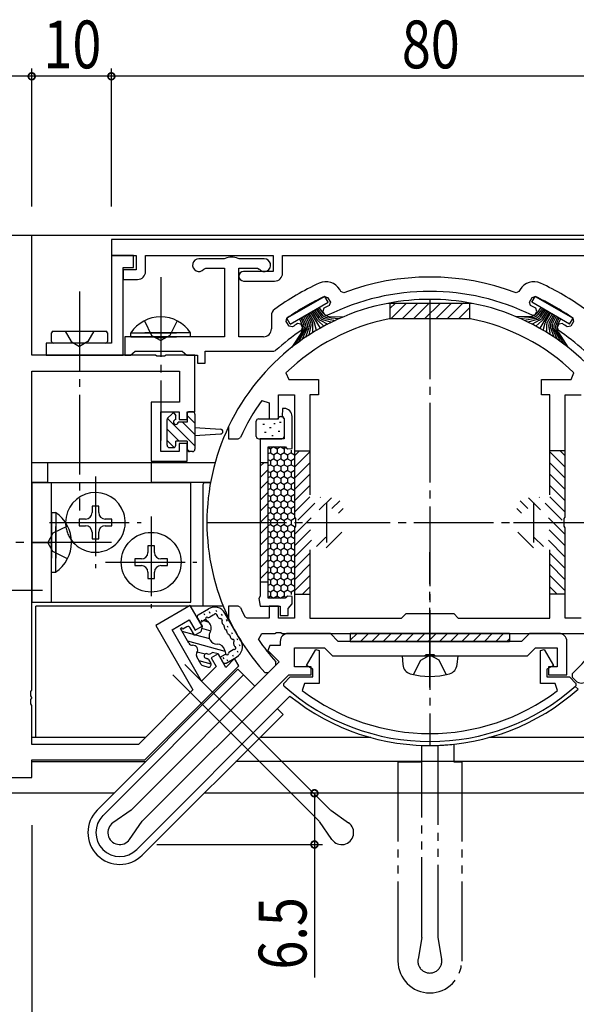
# Model space of a CAD drawing. Extents: x 0 to 793, y 0 to 564.
# Drawn here: x 596 to 666, y 95 to 219 of the extents above; entities that cross this region are included whole.
import ezdxf

# ---------------------------------------------------------------- set-up
doc = ezdxf.new("R2010")
doc.units = 0
for name, pattern in [('YCENTER_1', [13, 10, -1, 1, -1]), ('YDIVIDE_1', [15, 10, -1, 1, -1, 1, -1]), ('YHIDDEN_1', [4, 3, -1])]:
    doc.linetypes.add(name, pattern=pattern)
for name, color, linetype in [('YKK_11', 7, 'CONTINUOUS'), ('YKK_12', 2, 'CONTINUOUS'), ('YKK_13', 4, 'CONTINUOUS'), ('YKK_D', 6, 'CONTINUOUS')]:
    doc.layers.add(name, color=color, linetype=linetype)
doc.styles.get("Standard").update_dxf_attribs({"font": 'ROMANS.SHX', "bigfont": 'EXTFONT.SHX'})

msp = doc.modelspace()

# ---------------------------------------------------------------- linework, layer by layer
at = {"layer": 'YKK_11', "color": 0, "linetype": 'ByBlock', "ltscale": 0.5}
for p, q in [((597.8, 191.4), (587.8, 191.4)), ((597.8, 176.4), (597.8, 191.4)), ((687.8, 190.9), (607.8, 190.9)), ((607.8, 190.9), (607.8, 188.9)), ((607.8, 188.9), (607.8, 177.9)), ((610.6, 188.9), (607.8, 188.9)), ((607.8, 188.9), (610.9, 188.9)), ((610.6, 187.4), (610.6, 188.9)), ((610.9, 188.9), (610.9, 187.1)), ((612.1, 188.9), (628.1, 188.9)), ((612.1, 186.9), (612.1, 188.9)), ((628.1, 188.9), (628.1, 186.9)), ((629.3, 188.9), (677.9, 188.9)), ((629.3, 186.7), (629.3, 188.9)), ((609.3, 176.4), (609.3, 187.4)), ((609.3, 187.4), (610.6, 187.4)), ((609.3, 187.1), (609.3, 185.9)), ((610.9, 187.1), (609.3, 187.1)), ((628.1, 186.9), (624.4, 186.9)), ((609.3, 185.9), (611.1, 185.9)), ((624.4, 185.7), (628.3, 185.7)), ((642.56, 182.9), (642.5, 182.89)), ((653.04, 182.9), (642.56, 182.9)), ((653.1, 182.89), (653.04, 182.9)), ((642.75, 180.97), (642.69, 180.96)), ((652.85, 180.97), (642.75, 180.97)), ((652.91, 180.96), (652.85, 180.97)), ((607.8, 177.9), (599.6, 177.9)), ((599.6, 177.9), (599.6, 176.4)), ((613.33, 176.4), (597.8, 176.4)), ((599.6, 176.4), (609.3, 176.4)), ((613.52, 176.26), (613.33, 176.4)), ((614.48, 176.26), (613.52, 176.26)), ((614.67, 176.4), (614.48, 176.26)), ((618.3, 176.4), (614.67, 176.4)), ((618.3, 169.3), (618.3, 176.4)), ((597.8, 134.36), (597.8, 174.4)), ((597.8, 174.4), (616.37, 174.4)), ((616.37, 174.4), (616.37, 170.5)), ((629.73, 174.19), (630.08, 173.33)), ((630.08, 173.33), (633.8, 173.33)), ((633.8, 173.33), (633.8, 171.4)), ((661.8, 171.4), (661.8, 173.33)), ((661.8, 173.33), (665.52, 173.33)), ((665.52, 173.33), (665.87, 174.19)), ((626.7, 170.7), (627.6, 170.41)), ((628.8, 171.4), (630.8, 171.4)), ((628.8, 168.4), (628.8, 171.4)), ((630.8, 171.4), (630.8, 156.07)), ((632.73, 171.4), (632.73, 158.86)), ((633.8, 171.4), (632.73, 171.4)), ((662.87, 171.4), (661.8, 171.4)), ((662.87, 158.86), (662.87, 171.4)), ((662.87, 158.86), (662.87, 171.4)), ((664.8, 156.07), (664.8, 171.4)), ((664.8, 171.4), (666.8, 171.4)), ((616.37, 170.5), (612.8, 170.5)), ((612.8, 170.5), (612.8, 163.1)), ((627.6, 170.41), (627.6, 168.4)), ((629.3, 169.7), (629.24, 168.7)), ((629.5, 169.7), (629.3, 169.7)), ((614, 169.3), (616.3, 169.3)), ((614, 164.3), (614, 169.3)), ((616.3, 169.3), (616.3, 168.3)), ((616.3, 168.3), (617.3, 168.3)), ((617.3, 169.3), (618.3, 169.3)), ((617.3, 168.3), (617.3, 169.3)), ((627.6, 168.4), (628.8, 168.4)), ((629.24, 168.7), (629.5, 168.41)), ((629.5, 168.41), (629.5, 165.9)), ((630.5, 164.7), (630.5, 168.7)), ((622.53, 167.46), (622.5, 167.33)), ((622.5, 167.33), (622.5, 165.9)), ((622.5, 165.9), (623.74, 165.9)), ((623.74, 165.9), (624.02, 166.08)), ((626.5, 165.9), (626.5, 146.14)), ((629.5, 165.9), (626.5, 165.9)), ((616.3, 165.3), (616.3, 164.3)), ((617.3, 165.3), (616.3, 165.3)), ((617.3, 163.1), (617.3, 165.3)), ((627.5, 145.9), (627.5, 164.9)), ((627.5, 164.9), (629.61, 164.9)), ((629.61, 164.9), (629.9, 164.65)), ((629.9, 164.65), (630.5, 164.7)), ((616.3, 164.3), (614, 164.3)), ((612.8, 163.1), (617.3, 163.1)), ((630.8, 156.07), (630.94, 155.88)), ((630.94, 155.88), (630.94, 154.92)), ((664.66, 155.88), (664.8, 156.07)), ((664.66, 154.92), (664.66, 155.88)), ((630.94, 154.92), (630.8, 154.73)), ((630.8, 154.73), (630.8, 143.4)), ((664.8, 154.73), (664.66, 154.92)), ((664.8, 143.4), (664.8, 154.73)), ((632.73, 151.94), (632.73, 143.4)), ((662.87, 143.4), (662.87, 151.94)), ((626.5, 146.14), (626.31, 145.86)), ((626.31, 145.86), (626.5, 144.9)), ((629.61, 145.9), (627.5, 145.9)), ((629.9, 146.15), (629.61, 145.9)), ((630.5, 146.1), (629.9, 146.15)), ((630.5, 145.19), (630.5, 146.1)), ((617.7, 144.96), (613.37, 142.46)), ((619.2, 142.36), (617.7, 144.96)), ((622.5, 144.9), (622.5, 143.47)), ((623.74, 144.9), (622.5, 144.9)), ((624.02, 144.72), (623.74, 144.9)), ((626.5, 144.9), (629, 144.9)), ((627.6, 144.9), (627.6, 143.4)), ((628.8, 144.9), (627.6, 144.9)), ((628.8, 143.4), (628.8, 144.9)), ((629, 144.9), (629, 143.7)), ((630, 144.6), (630.25, 144.9)), ((630.25, 144.9), (630.5, 145.19)), ((622.5, 143.47), (622.53, 143.34)), ((624.84, 143.4), (624.57, 143.56)), ((627.6, 143.4), (624.84, 143.4)), ((630.8, 143.4), (628.8, 143.4)), ((629, 143.7), (630, 143.7)), ((630, 143.7), (630, 144.6)), ((632.73, 143.4), (644.23, 143.4)), ((644.23, 143.4), (644.8, 143.97)), ((644.8, 143.97), (650.8, 143.97)), ((650.8, 143.97), (651.37, 143.4)), ((651.37, 143.4), (662.87, 143.4)), ((666.8, 143.4), (664.8, 143.4)), ((613.37, 142.46), (618.04, 134.37)), ((615.42, 141.91), (617.59, 143.16)), ((617.59, 143.16), (618.34, 141.86)), ((618.34, 141.86), (619.2, 142.36)), ((619.14, 135.47), (615.42, 141.91)), ((626.28, 140.69), (626.69, 141.47)), ((626.69, 141.47), (628.34, 141.47)), ((628.34, 141.47), (628.53, 141.59)), ((628.53, 141.59), (629.07, 141.59)), ((629.07, 141.59), (629.26, 141.47)), ((629.26, 141.47), (668.91, 141.47)), ((635.3, 141.47), (630, 141.47)), ((636.3, 140.47), (635.3, 141.47)), ((660.3, 141.47), (659.3, 140.47)), ((664, 141.47), (660.3, 141.47)), ((627.71, 139.97), (627.44, 139.32)), ((629, 139.97), (627.71, 139.97)), ((629, 140.47), (629, 139.97)), ((630.8, 137.27), (630.8, 139.67)), ((630.8, 139.67), (634.55, 139.67)), ((634.55, 139.67), (635.55, 138.67)), ((659.3, 140.47), (636.3, 140.47)), ((660.05, 138.67), (661.05, 139.67)), ((661.05, 139.67), (663.8, 139.67)), ((663.8, 139.67), (663.8, 137.27)), ((665, 136.27), (665, 140.47)), ((621.2, 138.9), (620.34, 138.4)), ((622.18, 137.2), (621.2, 138.9)), ((627.44, 139.32), (628.87, 137.9)), ((632.29, 137.43), (633.46, 139.45)), ((633.46, 139.45), (633.9, 139.33)), ((633.9, 139.33), (633.9, 135.2)), ((635.55, 138.67), (647.13, 138.67)), ((647.13, 138.67), (647.32, 138.81)), ((647.32, 138.81), (648.28, 138.81)), ((648.28, 138.81), (648.47, 138.67)), ((648.47, 138.67), (660.05, 138.67)), ((661.7, 139.33), (662.14, 139.45)), ((661.7, 135.2), (661.7, 139.33)), ((662.14, 139.45), (663.31, 137.43)), ((628.87, 137.9), (610.27, 119.3)), ((612, 125.6), (623.8, 137.4)), ((620.97, 137.3), (619.14, 135.47)), ((620.34, 138.4), (620.97, 137.3)), ((623.28, 138.3), (622.18, 137.2)), ((623.8, 137.4), (623.28, 138.3)), ((627.52, 136.55), (628.46, 137.49)), ((628.46, 137.49), (628.47, 137.9)), ((632.9, 137.27), (630.8, 137.27)), ((633.1, 136.96), (632.29, 137.43)), ((632.9, 136.27), (632.9, 137.27)), ((663.31, 137.43), (662.5, 136.96)), ((662.7, 137.27), (662.7, 136.27)), ((663.8, 137.27), (662.7, 137.27)), ((611.68, 117.88), (630.07, 136.27)), ((627.09, 136.56), (627.52, 136.55)), ((629.46, 135.19), (630.27, 136)), ((630.07, 136.27), (632.9, 136.27)), ((630.27, 136), (633.1, 136)), ((633.1, 136), (633.1, 136.96)), ((662.5, 136.96), (662.5, 136)), ((662.5, 136), (665.33, 136)), ((662.7, 136.27), (665, 136.27)), ((665.33, 136), (666.14, 135.19)), ((665.66, 136.41), (665.65, 135.98)), ((665.65, 135.98), (666.11, 135.52)), ((629.47, 134.9), (629.46, 135.19)), ((632.07, 135.2), (631.77, 134.3)), ((633.9, 135.2), (632.07, 135.2)), ((663.53, 135.2), (661.7, 135.2)), ((663.84, 134.3), (663.53, 135.2)), ((666.14, 135.19), (666.13, 134.9)), ((597.68, 134.17), (597.8, 134.36)), ((597.68, 133.63), (597.68, 134.17)), ((597.8, 133.44), (597.68, 133.63)), ((618.04, 134.37), (611.2, 127.53)), ((597.68, 133.17), (597.8, 133.36)), ((597.68, 132.63), (597.68, 133.17)), ((597.8, 132.44), (597.68, 132.63)), ((597.8, 133.36), (597.8, 133.44)), ((597.8, 127.53), (597.8, 132.44)), ((611.2, 127.53), (597.8, 127.53)), ((597.8, 125.6), (612, 125.6)), ((597.8, 123.4), (597.8, 125.6)), ((547.8, 123.4), (597.8, 123.4)), ((610.27, 119.3), (607.99, 117.7)), ((610.08, 115.61), (611.68, 117.88))]:
    msp.add_line(p, q, dxfattribs=at)
at = {"layer": 'YKK_11', "color": 2, "ltscale": 0.5}
for p, q in [((634.8, 157.9), (634.8, 152.9)), ((660.8, 157.9), (660.8, 152.9)), ((632.3, 155.4), (637.3, 155.4)), ((658.3, 155.4), (663.3, 155.4))]:
    msp.add_line(p, q, dxfattribs=at)
at = {"layer": 'YKK_11', "color": 0, "linetype": 'ByBlock', "ltscale": 0.5}
for centre, radius, start, end in [((611.1, 186.9), 1, 270, 360), ((624.4, 186.3), 0.6, 90, 270), ((628.3, 186.7), 1, 270, 360), ((647.8, 155.4), 28, 100.9028, 154.4922), ((647.8, 155.4), 28, 25.5078, 79.0972), ((647.8, 155.4), 26.07, 101.305, 133.8822), ((647.8, 155.4), 26.07, 46.1178, 78.695), ((647.8, 155.4), 26.07, 144.0513, 155.823), ((629.5, 168.7), 1, 0, 90), ((647.8, 155.4), 26.07, 204.177, 207.0016), ((647.8, 155.4), 28, 205.5077, 222.2902), ((630, 140.47), 1, 90, 180), ((664, 140.47), 1, 0, 90), ((647.8, 155.4), 26.07, 214.356, 222.1534), ((647.8, 155.4), 26.07, 313.2441, 325.644), ((647.8, 155.4), 27.5, 228.1897, 311.8103), ((666.82, 136.23), 1, 225, 314.7708), ((647.8, 155.4), 26.5, 232.7644, 307.2356), ((608.86, 116.47), 1.5, 125.1185, 324.8816)]:
    msp.add_arc(centre, radius, start, end, dxfattribs=at)
at = {"layer": 'YKK_12', "linetype": 'Continuous'}
for p, q in [((698.1, 191.4), (597.5, 191.4)), ((620.82, 162.9), (597.8, 162.9)), ((599.8, 162.9), (599.8, 160.4)), ((612.8, 162.9), (612.8, 160.4)), ((599.8, 160.4), (597.8, 160.4)), ((620.25, 160.4), (612.8, 160.4)), ((612.07, 128.4), (597.8, 128.4)), ((640.38, 128.4), (626.44, 128.4)), ((680.8, 128.4), (655.22, 128.4)), ((597.82, 125.4), (612.13, 125.4)), ((697.78, 125.4), (623.44, 125.4)), ((608.13, 121.4), (497.8, 121.4)), ((698.1, 121.4), (619.44, 121.4))]:
    msp.add_line(p, q, dxfattribs=at)
at = {"layer": 'YKK_12', "linetype": 'YCENTER_1'}
for p, q in [((647.8, 183.4), (647.8, 127.4)), ((619.8, 155.4), (675.8, 155.4))]:
    msp.add_line(p, q, dxfattribs=at)
at = {"layer": 'YKK_12', "linetype": 'YHIDDEN_1'}
for p, q in [((642.8, 182.28), (643.42, 182.9)), ((642.8, 180.97), (642.8, 182.9)), ((642.9, 180.97), (644.83, 182.9)), ((644.31, 180.97), (646.24, 182.9)), ((645.73, 180.97), (647.66, 182.9)), ((647.14, 180.97), (649.07, 182.9)), ((648.56, 180.97), (650.49, 182.9)), ((649.97, 180.97), (651.9, 182.9)), ((651.39, 180.97), (652.8, 182.38)), ((652.8, 180.97), (652.8, 182.9)), ((630.8, 163.77), (631.43, 164.4)), ((630.8, 164.4), (632.73, 164.4)), ((664.8, 164.4), (662.87, 164.4)), ((664.8, 163.77), (664.17, 164.4)), ((630.8, 162.35), (632.73, 164.28)), ((664.8, 162.35), (662.87, 164.28)), ((626.5, 162.46), (626.94, 162.9)), ((627.5, 162.9), (626.5, 162.9)), ((626.5, 161.04), (627.5, 162.04)), ((630.8, 160.94), (632.73, 162.87)), ((664.8, 160.94), (662.87, 162.87)), ((630.8, 159.53), (632.73, 161.46)), ((664.8, 159.53), (662.87, 161.46)), ((626.5, 159.63), (627.5, 160.63)), ((630.8, 158.11), (632.73, 160.04)), ((664.8, 158.11), (662.87, 160.04)), ((626.5, 158.21), (627.5, 159.21)), ((630.8, 156.7), (632.73, 158.63)), ((631.21, 155.69), (634.08, 158.56)), ((633.9, 156.97), (635.43, 158.5)), ((661.7, 156.97), (660.17, 158.5)), ((664.39, 155.69), (661.52, 158.56)), ((664.8, 156.7), (662.87, 158.63)), ((626.5, 156.8), (627.5, 157.8)), ((635.49, 157.14), (636.47, 158.13)), ((636.31, 156.55), (636.9, 157.14)), ((659.29, 156.55), (658.7, 157.14)), ((660.11, 157.14), (659.13, 158.13)), ((626.5, 155.39), (627.5, 156.39)), ((630.8, 153.87), (632.89, 155.96)), ((664.8, 153.87), (662.71, 155.96)), ((626.5, 153.97), (627.5, 154.97)), ((626.5, 152.56), (627.5, 153.56)), ((630.8, 152.46), (632.82, 154.48)), ((630.8, 151.04), (633.55, 153.79)), ((633.54, 152.37), (634.73, 153.55)), ((634.79, 152.21), (636.75, 154.16)), ((660.81, 152.21), (658.85, 154.16)), ((662.06, 152.37), (660.87, 153.55)), ((664.8, 151.04), (662.05, 153.79)), ((664.8, 152.46), (662.78, 154.48)), ((626.5, 151.14), (627.5, 152.14)), ((630.8, 149.63), (632.73, 151.56)), ((664.8, 149.63), (662.87, 151.56)), ((626.5, 149.73), (627.5, 150.73)), ((630.8, 148.21), (632.73, 150.14)), ((664.8, 148.21), (662.87, 150.14)), ((626.5, 148.31), (627.5, 149.31)), ((630.8, 146.8), (632.73, 148.73)), ((664.8, 146.8), (662.87, 148.73)), ((627.5, 147.9), (626.5, 147.9)), ((631.82, 146.4), (632.73, 147.31)), ((663.78, 146.4), (662.87, 147.31)), ((630.8, 146.4), (632.73, 146.4)), ((664.8, 146.4), (662.87, 146.4))]:
    msp.add_line(p, q, dxfattribs=at)
at = {"layer": 'YKK_12', "linetype": 'Continuous'}
for start, end in [(79.0972, 100.9028), (154.4923, 205.5077)]:
    msp.add_arc((647.8, 155.4), 28, start, end, dxfattribs=at)
at = {"layer": 'YKK_13', "linetype": 'ByBlock', "ltscale": 0.5}
for p, q in [((621.96, 188.5), (618.8, 188.5)), ((622.08, 188.53), (621.96, 188.5)), ((623.84, 188.5), (623.72, 188.53)), ((627, 188.5), (623.84, 188.5)), ((619.42, 187.19), (619.65, 187.3)), ((619.65, 187.3), (622, 187.3)), ((622, 187.3), (622, 178.7)), ((623.8, 178.7), (623.8, 187.3)), ((623.8, 187.3), (626.15, 187.3)), ((626.15, 187.3), (626.38, 187.19)), ((636.62, 184.37), (636.47, 184.62)), ((636.98, 184.24), (636.62, 184.37)), ((658.98, 184.37), (658.62, 184.24)), ((659.13, 184.62), (658.98, 184.37)), ((634.57, 183.77), (634.96, 183.64)), ((634.96, 183.64), (635.31, 183.04)), ((635.31, 183.04), (635.17, 182.61)), ((660.29, 183.04), (660.64, 183.64)), ((660.43, 182.61), (660.29, 183.04)), ((660.64, 183.64), (661.03, 183.77)), ((634.49, 182.29), (634.37, 181.87)), ((634.37, 181.87), (634.57, 181.52)), ((661.03, 181.52), (661.23, 181.87)), ((661.23, 181.87), (661.11, 182.29)), ((627.9, 181.35), (627.9, 179.7)), ((629.76, 180.64), (629.85, 181.04)), ((630.11, 180.04), (629.76, 180.64)), ((634.57, 181.52), (634.96, 181.4)), ((660.64, 181.4), (661.03, 181.52)), ((665.84, 180.64), (665.49, 180.04)), ((665.75, 181.04), (665.84, 180.64)), ((630.54, 179.94), (630.11, 180.04)), ((631.59, 180.27), (631.17, 180.37)), ((631.8, 179.92), (631.59, 180.27)), ((631.7, 179.52), (631.8, 179.92)), ((664.01, 180.27), (663.8, 179.92)), ((663.8, 179.92), (663.9, 179.52)), ((664.43, 180.37), (664.01, 180.27)), ((665.49, 180.04), (665.06, 179.94)), ((609.5, 178.7), (609.5, 176.4)), ((613.33, 178.7), (609.5, 178.7)), ((613.52, 178.56), (613.33, 178.7)), ((614.48, 178.56), (613.52, 178.56)), ((614.67, 178.7), (614.48, 178.56)), ((622, 178.7), (614.67, 178.7)), ((626.9, 178.7), (623.8, 178.7)), ((610.5, 176.65), (610.79, 176.9)), ((610.79, 176.9), (616.7, 176.9)), ((616.7, 176.9), (617, 176.65)), ((619.6, 176.9), (628.22, 176.9)), ((619.6, 175.4), (619.6, 176.9)), ((628.22, 176.9), (628.42, 176.98)), ((609.5, 176.4), (610.2, 176.4)), ((610.2, 176.4), (610.5, 176.65)), ((617, 176.65), (617.29, 176.4)), ((617.29, 176.4), (618.6, 176.4)), ((618.6, 176.4), (618.6, 175.4)), ((618.6, 175.4), (619.6, 175.4)), ((635.3, 119.3), (617.02, 137.58)), ((633.88, 117.89), (615.52, 136.26)), ((635.34, 119.27), (637.59, 117.68)), ((635.5, 115.59), (633.92, 117.85))]:
    msp.add_line(p, q, dxfattribs=at)
at = {"layer": 'YKK_13', "linetype": 'YCENTER_1'}
for p, q in [((614, 186.2), (614, 165.7)), ((603.8, 184.4), (603.8, 156.9)), ((605.8, 161.15), (605.8, 149.65)), ((612.8, 156.15), (612.8, 144.65)), ((600.05, 155.4), (611.55, 155.4)), ((607.8, 152.9), (585.3, 152.9)), ((597.8, 152.9), (600.3, 152.9)), ((647.8, 134.67), (647.8, 151.67)), ((607.05, 150.4), (618.55, 150.4)), ((581.34, 146.9), (599.17, 146.9))]:
    msp.add_line(p, q, dxfattribs=at)
at = {"layer": 'YKK_13', "linetype": 'Continuous'}
for p, q in [((634.59, 183.78), (629.83, 181.03)), ((630.25, 180.29), (635.02, 183.04)), ((635.02, 183.04), (634.59, 183.78)), ((660.58, 183.04), (661.01, 183.78)), ((665.35, 180.29), (660.58, 183.04)), ((661.01, 183.78), (665.77, 181.03)), ((632.81, 181.77), (634.01, 179.77)), ((632.98, 181.87), (633.65, 180.8)), ((633.16, 181.97), (633.8, 180.98)), ((633.33, 182.07), (633.94, 181.15)), ((633.5, 182.17), (634.09, 181.33)), ((633.67, 182.27), (634.24, 181.49)), ((633.85, 182.37), (634.39, 181.65)), ((661.75, 182.37), (661.21, 181.65)), ((661.93, 182.27), (661.36, 181.49)), ((662.1, 182.17), (661.51, 181.33)), ((662.79, 181.77), (661.59, 179.77)), ((662.27, 182.07), (661.66, 181.15)), ((662.44, 181.97), (661.8, 180.98)), ((662.62, 181.87), (661.95, 180.8)), ((630.25, 180.29), (629.83, 181.03)), ((631.42, 180.97), (631.76, 180.18)), ((631.6, 181.07), (631.96, 180.24)), ((631.77, 181.17), (632.17, 180.3)), ((631.94, 181.27), (632.39, 180.35)), ((632.12, 181.37), (632.61, 180.4)), ((632.29, 181.47), (632.83, 180.44)), ((632.46, 181.57), (633.06, 180.49)), ((633.27, 180.56), (632.64, 181.67)), ((633.57, 179.51), (633.31, 180.46)), ((633.75, 180.69), (634.5, 180.04)), ((634.03, 180.77), (634.97, 180.29)), ((634.32, 180.88), (635.45, 180.53)), ((634.6, 181), (635.93, 180.76)), ((634.88, 181.12), (636.42, 180.98)), ((635.16, 181.25), (636.91, 181.2)), ((660.44, 181.25), (658.69, 181.2)), ((660.72, 181.12), (659.18, 180.98)), ((661, 181), (659.67, 180.76)), ((661.28, 180.88), (660.15, 180.53)), ((661.57, 180.77), (660.63, 180.29)), ((661.85, 180.69), (661.1, 180.04)), ((662.03, 179.51), (662.29, 180.46)), ((662.33, 180.56), (662.96, 181.67)), ((663.14, 181.57), (662.54, 180.49)), ((663.31, 181.47), (662.77, 180.44)), ((663.48, 181.37), (662.99, 180.4)), ((663.66, 181.27), (663.21, 180.35)), ((663.83, 181.17), (663.43, 180.3)), ((664, 181.07), (663.64, 180.24)), ((664.18, 180.97), (663.84, 180.18)), ((665.35, 180.29), (665.77, 181.03)), ((600.5, 179.4), (607.1, 179.4)), ((631.67, 179.25), (630.48, 177.4)), ((630.91, 177.73), (631.91, 179.42)), ((631.34, 178.05), (632.15, 179.58)), ((631.77, 178.36), (632.4, 179.76)), ((632.21, 178.66), (632.64, 179.93)), ((632.66, 178.95), (632.88, 180.12)), ((633.11, 179.24), (633.11, 180.3)), ((662.49, 179.24), (662.49, 180.3)), ((662.94, 178.95), (662.72, 180.12)), ((663.39, 178.66), (662.96, 179.93)), ((663.83, 178.36), (663.2, 179.76)), ((664.26, 178.05), (663.45, 179.58)), ((664.69, 177.73), (663.69, 179.42)), ((663.93, 179.25), (665.12, 177.4)), ((600.3, 178.1), (600.3, 179.2)), ((607.3, 179.2), (607.3, 178.1)), ((610.25, 179.21), (616, 179.21)), ((610.25, 178.7), (610.25, 179.21)), ((610.25, 178.7), (616, 178.7)), ((617.75, 179.21), (612, 179.21)), ((617.75, 178.7), (612, 178.7)), ((617.75, 178.7), (617.75, 179.21)), ((607.1, 177.9), (600.5, 177.9)), ((602.1, 177.9), (601.8, 177.9)), ((614.8, 165.1), (614.8, 168.3)), ((614.85, 168.46), (618.3, 165.01)), ((614.89, 168.51), (615.39, 169.01)), ((615.63, 169.1), (615.9, 168.83)), ((615.9, 168.3), (615.9, 168.8)), ((617.3, 169), (617.3, 168)), ((617.3, 168.84), (618.3, 167.84)), ((618, 169.3), (617.6, 169.3)), ((618.3, 169), (618.3, 164.6)), ((626, 166.2), (626, 168.1)), ((626.3, 168.4), (628.58, 168.4)), ((629.1, 168.7), (629.2, 168.7)), ((629.5, 168.4), (629.5, 166.2)), ((614.8, 167.1), (616.3, 165.6)), ((617.3, 168), (616.2, 168)), ((616.73, 168), (618.3, 166.43)), ((618.3, 167.3), (621.52, 167.1)), ((626.83, 167.74), (627.03, 167.74)), ((627.66, 167.31), (627.86, 167.31)), ((628.19, 167.83), (628.39, 167.83)), ((628.93, 167.99), (629.13, 167.99)), ((614.8, 165.68), (615.67, 164.81)), ((618.3, 166.3), (621.52, 166.5)), ((626.3, 165.9), (629.2, 165.9)), ((627.04, 166.72), (627.24, 166.72)), ((627.94, 166.32), (628.14, 166.32)), ((628.75, 166.84), (628.95, 166.84)), ((615.1, 164.8), (615.6, 164.8)), ((617.3, 165.6), (615.9, 165.6)), ((615.9, 165.1), (615.9, 165.6)), ((617.3, 165.6), (617.3, 164.6)), ((617.3, 164.6), (617.6, 164.3)), ((627.56, 164.77), (627.77, 164.65)), ((628.2, 164.9), (627.77, 164.65)), ((627.77, 164.65), (627.77, 164.15)), ((628.2, 164.9), (628.63, 164.65)), ((629.07, 164.9), (628.63, 164.65)), ((628.63, 164.65), (628.63, 164.15)), ((629.07, 164.9), (629.5, 164.65)), ((629.81, 164.83), (629.5, 164.65)), ((629.5, 164.65), (629.5, 164.15)), ((630.37, 164.45), (630.37, 164.15)), ((618, 164.3), (617.6, 164.3)), ((627.77, 164.15), (627.5, 163.99)), ((627.5, 163.31), (627.77, 163.15)), ((627.77, 164.15), (628.2, 163.9)), ((628.2, 163.4), (627.77, 163.15)), ((627.77, 163.15), (627.77, 162.65)), ((628.63, 164.15), (628.2, 163.9)), ((628.2, 163.9), (628.2, 163.4)), ((628.2, 163.4), (628.63, 163.15)), ((628.63, 164.15), (629.07, 163.9)), ((629.07, 163.4), (628.63, 163.15)), ((628.63, 163.15), (628.63, 162.65)), ((629.5, 164.15), (629.07, 163.9)), ((629.07, 163.9), (629.07, 163.4)), ((629.07, 163.4), (629.5, 163.15)), ((629.5, 164.15), (629.93, 163.9)), ((629.93, 163.4), (629.5, 163.15)), ((629.5, 163.15), (629.5, 162.65)), ((630.37, 164.15), (629.93, 163.9)), ((629.93, 163.9), (629.93, 163.4)), ((629.93, 163.4), (630.37, 163.15)), ((630.37, 164.15), (630.8, 163.9)), ((630.8, 163.4), (630.37, 163.15)), ((630.37, 163.15), (630.37, 162.65)), ((627.77, 162.65), (627.5, 162.49)), ((627.77, 162.65), (628.2, 162.4)), ((628.63, 162.65), (628.2, 162.4)), ((628.2, 162.4), (628.2, 161.9)), ((628.63, 162.65), (629.07, 162.4)), ((629.5, 162.65), (629.07, 162.4)), ((629.07, 162.4), (629.07, 161.9)), ((629.5, 162.65), (629.93, 162.4)), ((630.37, 162.65), (629.93, 162.4)), ((629.93, 162.4), (629.93, 161.9)), ((630.37, 162.65), (630.8, 162.4)), ((627.5, 161.81), (627.77, 161.65)), ((627.77, 161.15), (627.5, 160.99)), ((628.2, 161.9), (627.77, 161.65)), ((627.77, 161.65), (627.77, 161.15)), ((627.77, 161.15), (628.2, 160.9)), ((628.2, 161.9), (628.63, 161.65)), ((628.63, 161.15), (628.2, 160.9)), ((628.2, 160.9), (628.2, 160.4)), ((629.07, 161.9), (628.63, 161.65)), ((628.63, 161.65), (628.63, 161.15)), ((628.63, 161.15), (629.07, 160.9)), ((629.07, 161.9), (629.5, 161.65)), ((629.5, 161.15), (629.07, 160.9)), ((629.07, 160.9), (629.07, 160.4)), ((629.93, 161.9), (629.5, 161.65)), ((629.5, 161.65), (629.5, 161.15)), ((629.5, 161.15), (629.93, 160.9)), ((629.93, 161.9), (630.37, 161.65)), ((630.37, 161.15), (629.93, 160.9)), ((629.93, 160.9), (629.93, 160.4)), ((630.8, 161.9), (630.37, 161.65)), ((630.37, 161.65), (630.37, 161.15)), ((630.37, 161.15), (630.8, 160.9)), ((597.8, 160.4), (597.8, 145.4)), ((597.8, 160.4), (617.8, 160.4)), ((600.3, 145.4), (600.3, 160.4)), ((617.8, 145.4), (617.8, 160.4)), ((619.3, 160.1), (619.3, 144.9)), ((619.6, 160.4), (620.25, 160.4)), ((627.5, 160.31), (627.77, 160.15)), ((627.77, 159.65), (627.5, 159.49)), ((628.2, 160.4), (627.77, 160.15)), ((627.77, 160.15), (627.77, 159.65)), ((627.77, 159.65), (628.2, 159.4)), ((628.2, 160.4), (628.63, 160.15)), ((628.63, 159.65), (628.2, 159.4)), ((629.07, 160.4), (628.63, 160.15)), ((628.63, 160.15), (628.63, 159.65)), ((628.63, 159.65), (629.07, 159.4)), ((629.07, 160.4), (629.5, 160.15)), ((629.5, 159.65), (629.07, 159.4)), ((629.93, 160.4), (629.5, 160.15)), ((629.5, 160.15), (629.5, 159.65)), ((629.5, 159.65), (629.93, 159.4)), ((629.93, 160.4), (630.37, 160.15)), ((630.37, 159.65), (629.93, 159.4)), ((630.8, 160.4), (630.37, 160.15)), ((630.37, 160.15), (630.37, 159.65)), ((630.37, 159.65), (630.8, 159.4)), ((627.5, 158.81), (627.77, 158.65)), ((628.2, 158.9), (627.77, 158.65)), ((627.77, 158.65), (627.77, 158.15)), ((628.2, 159.4), (628.2, 158.9)), ((628.2, 158.9), (628.63, 158.65)), ((629.07, 158.9), (628.63, 158.65)), ((628.63, 158.65), (628.63, 158.15)), ((629.07, 159.4), (629.07, 158.9)), ((629.07, 158.9), (629.5, 158.65)), ((629.93, 158.9), (629.5, 158.65)), ((629.5, 158.65), (629.5, 158.15)), ((629.93, 159.4), (629.93, 158.9)), ((629.93, 158.9), (630.37, 158.65)), ((630.8, 158.9), (630.37, 158.65)), ((630.37, 158.65), (630.37, 158.15)), ((606.21, 157.45), (605.39, 157.45)), ((605.39, 157.45), (605.39, 156.63)), ((606.21, 156.63), (606.21, 157.45)), ((627.77, 158.15), (627.5, 157.99)), ((627.5, 157.31), (627.77, 157.15)), ((627.77, 158.15), (628.2, 157.9)), ((628.2, 157.4), (627.77, 157.15)), ((627.77, 157.15), (627.77, 156.65)), ((628.63, 158.15), (628.2, 157.9)), ((628.2, 157.9), (628.2, 157.4)), ((628.2, 157.4), (628.63, 157.15)), ((628.63, 158.15), (629.07, 157.9)), ((629.07, 157.4), (628.63, 157.15)), ((628.63, 157.15), (628.63, 156.65)), ((629.5, 158.15), (629.07, 157.9)), ((629.07, 157.9), (629.07, 157.4)), ((629.07, 157.4), (629.5, 157.15)), ((629.5, 158.15), (629.93, 157.9)), ((629.93, 157.4), (629.5, 157.15)), ((629.5, 157.15), (629.5, 156.65)), ((630.37, 158.15), (629.93, 157.9)), ((629.93, 157.9), (629.93, 157.4)), ((629.93, 157.4), (630.37, 157.15)), ((630.37, 158.15), (630.8, 157.9)), ((630.8, 157.4), (630.37, 157.15)), ((630.37, 157.15), (630.37, 156.65)), ((600.3, 156.65), (600.81, 156.65)), ((600.3, 156.65), (600.3, 150.9)), ((600.81, 156.65), (600.81, 150.9)), ((604.57, 155.81), (603.75, 155.81)), ((603.75, 155.81), (603.75, 154.99)), ((607.85, 155.81), (607.03, 155.81)), ((607.85, 154.99), (607.85, 155.81)), ((627.77, 156.65), (627.5, 156.49)), ((627.5, 155.81), (627.77, 155.65)), ((627.77, 156.65), (628.2, 156.4)), ((628.2, 155.9), (627.77, 155.65)), ((628.63, 156.65), (628.2, 156.4)), ((628.2, 156.4), (628.2, 155.9)), ((628.2, 155.9), (628.63, 155.65)), ((628.63, 156.65), (629.07, 156.4)), ((629.07, 155.9), (628.63, 155.65)), ((629.5, 156.65), (629.07, 156.4)), ((629.07, 156.4), (629.07, 155.9)), ((629.07, 155.9), (629.5, 155.65)), ((629.5, 156.65), (629.93, 156.4)), ((629.93, 155.9), (629.5, 155.65)), ((630.37, 156.65), (629.93, 156.4)), ((629.93, 156.4), (629.93, 155.9)), ((629.93, 155.9), (630.37, 155.65)), ((630.37, 156.65), (630.8, 156.4)), ((630.8, 155.9), (630.37, 155.65)), ((600.3, 149.15), (600.3, 154.9)), ((600.81, 149.15), (600.81, 154.9)), ((603.75, 154.99), (604.57, 154.99)), ((607.03, 154.99), (607.85, 154.99)), ((627.77, 155.15), (627.5, 154.99)), ((627.77, 155.65), (627.77, 155.15)), ((627.77, 155.15), (628.2, 154.9)), ((628.63, 155.15), (628.2, 154.9)), ((628.2, 154.9), (628.2, 154.4)), ((628.63, 155.65), (628.63, 155.15)), ((628.63, 155.15), (629.07, 154.9)), ((629.5, 155.15), (629.07, 154.9)), ((629.07, 154.9), (629.07, 154.4)), ((629.5, 155.65), (629.5, 155.15)), ((629.5, 155.15), (629.93, 154.9)), ((630.37, 155.15), (629.93, 154.9)), ((629.93, 154.9), (629.93, 154.4)), ((630.37, 155.65), (630.37, 155.15)), ((630.37, 155.15), (630.8, 154.9)), ((605.39, 154.17), (605.39, 153.35)), ((605.39, 153.35), (606.21, 153.35)), ((606.21, 153.35), (606.21, 154.17)), ((627.5, 154.31), (627.77, 154.15)), ((627.77, 153.65), (627.5, 153.49)), ((628.2, 154.4), (627.77, 154.15)), ((627.77, 154.15), (627.77, 153.65)), ((627.77, 153.65), (628.2, 153.4)), ((628.2, 154.4), (628.63, 154.15)), ((628.63, 153.65), (628.2, 153.4)), ((628.2, 153.4), (628.2, 152.9)), ((629.07, 154.4), (628.63, 154.15)), ((628.63, 154.15), (628.63, 153.65)), ((628.63, 153.65), (629.07, 153.4)), ((629.07, 154.4), (629.5, 154.15)), ((629.5, 153.65), (629.07, 153.4)), ((629.07, 153.4), (629.07, 152.9)), ((629.93, 154.4), (629.5, 154.15)), ((629.5, 154.15), (629.5, 153.65)), ((629.5, 153.65), (629.93, 153.4)), ((629.93, 154.4), (630.37, 154.15)), ((630.37, 153.65), (629.93, 153.4)), ((629.93, 153.4), (629.93, 152.9)), ((630.8, 154.4), (630.37, 154.15)), ((630.37, 154.15), (630.37, 153.65)), ((630.37, 153.65), (630.8, 153.4)), ((613.21, 152.45), (612.39, 152.45)), ((612.39, 152.45), (612.39, 151.63)), ((613.21, 151.63), (613.21, 152.45)), ((627.5, 152.81), (627.77, 152.65)), ((627.77, 152.15), (627.5, 151.99)), ((628.2, 152.9), (627.77, 152.65)), ((627.77, 152.65), (627.77, 152.15)), ((627.77, 152.15), (628.2, 151.9)), ((628.2, 152.9), (628.63, 152.65)), ((628.63, 152.15), (628.2, 151.9)), ((629.07, 152.9), (628.63, 152.65)), ((628.63, 152.65), (628.63, 152.15)), ((628.63, 152.15), (629.07, 151.9)), ((629.07, 152.9), (629.5, 152.65)), ((629.5, 152.15), (629.07, 151.9)), ((629.93, 152.9), (629.5, 152.65)), ((629.5, 152.65), (629.5, 152.15)), ((629.5, 152.15), (629.93, 151.9)), ((629.93, 152.9), (630.37, 152.65)), ((630.37, 152.15), (629.93, 151.9)), ((630.8, 152.9), (630.37, 152.65)), ((630.37, 152.65), (630.37, 152.15)), ((630.37, 152.15), (630.8, 151.9)), ((611.57, 150.81), (610.75, 150.81)), ((610.75, 150.81), (610.75, 149.99)), ((614.85, 150.81), (614.03, 150.81)), ((614.85, 149.99), (614.85, 150.81)), ((627.5, 151.31), (627.77, 151.15)), ((628.2, 151.4), (627.77, 151.15)), ((627.77, 151.15), (627.77, 150.65)), ((628.2, 151.9), (628.2, 151.4)), ((628.2, 151.4), (628.63, 151.15)), ((629.07, 151.4), (628.63, 151.15)), ((628.63, 151.15), (628.63, 150.65)), ((629.07, 151.9), (629.07, 151.4)), ((629.07, 151.4), (629.5, 151.15)), ((629.93, 151.4), (629.5, 151.15)), ((629.5, 151.15), (629.5, 150.65)), ((629.93, 151.9), (629.93, 151.4)), ((629.93, 151.4), (630.37, 151.15)), ((630.8, 151.4), (630.37, 151.15)), ((630.37, 151.15), (630.37, 150.65)), ((610.75, 149.99), (611.57, 149.99)), ((614.03, 149.99), (614.85, 149.99)), ((627.77, 150.65), (627.5, 150.49)), ((627.5, 149.81), (627.77, 149.65)), ((627.77, 150.65), (628.2, 150.4)), ((628.2, 149.9), (627.77, 149.65)), ((627.77, 149.65), (627.77, 149.15)), ((628.63, 150.65), (628.2, 150.4)), ((628.2, 150.4), (628.2, 149.9)), ((628.2, 149.9), (628.63, 149.65)), ((628.63, 150.65), (629.07, 150.4)), ((629.07, 149.9), (628.63, 149.65)), ((628.63, 149.65), (628.63, 149.15)), ((629.5, 150.65), (629.07, 150.4)), ((629.07, 150.4), (629.07, 149.9)), ((629.07, 149.9), (629.5, 149.65)), ((629.5, 150.65), (629.93, 150.4)), ((629.93, 149.9), (629.5, 149.65)), ((629.5, 149.65), (629.5, 149.15)), ((630.37, 150.65), (629.93, 150.4)), ((629.93, 150.4), (629.93, 149.9)), ((629.93, 149.9), (630.37, 149.65)), ((630.37, 150.65), (630.8, 150.4)), ((630.8, 149.9), (630.37, 149.65)), ((630.37, 149.65), (630.37, 149.15)), ((600.3, 149.15), (600.81, 149.15)), ((612.39, 149.17), (612.39, 148.35)), ((612.39, 148.35), (613.21, 148.35)), ((613.21, 148.35), (613.21, 149.17)), ((627.77, 149.15), (627.5, 148.99)), ((627.77, 149.15), (628.2, 148.9)), ((628.2, 148.4), (627.77, 148.15)), ((628.63, 149.15), (628.2, 148.9)), ((628.2, 148.9), (628.2, 148.4)), ((628.2, 148.4), (628.63, 148.15)), ((628.63, 149.15), (629.07, 148.9)), ((629.07, 148.4), (628.63, 148.15)), ((629.5, 149.15), (629.07, 148.9)), ((629.07, 148.9), (629.07, 148.4)), ((629.07, 148.4), (629.5, 148.15)), ((629.5, 149.15), (629.93, 148.9)), ((629.93, 148.4), (629.5, 148.15)), ((630.37, 149.15), (629.93, 148.9)), ((629.93, 148.9), (629.93, 148.4)), ((629.93, 148.4), (630.37, 148.15)), ((630.37, 149.15), (630.8, 148.9)), ((630.8, 148.4), (630.37, 148.15)), ((627.5, 148.31), (627.77, 148.15)), ((627.77, 147.65), (627.5, 147.49)), ((627.77, 148.15), (627.77, 147.65)), ((627.77, 147.65), (628.2, 147.4)), ((628.63, 147.65), (628.2, 147.4)), ((628.2, 147.4), (628.2, 146.9)), ((628.63, 148.15), (628.63, 147.65)), ((628.63, 147.65), (629.07, 147.4)), ((629.5, 147.65), (629.07, 147.4)), ((629.07, 147.4), (629.07, 146.9)), ((629.5, 148.15), (629.5, 147.65)), ((629.5, 147.65), (629.93, 147.4)), ((630.37, 147.65), (629.93, 147.4)), ((629.93, 147.4), (629.93, 146.9)), ((630.37, 148.15), (630.37, 147.65)), ((630.37, 147.65), (630.8, 147.4)), ((627.5, 146.81), (627.77, 146.65)), ((627.77, 146.15), (627.56, 146.03)), ((628.2, 146.9), (627.77, 146.65)), ((627.77, 146.65), (627.77, 146.15)), ((627.77, 146.15), (628.2, 145.9)), ((628.2, 146.9), (628.63, 146.65)), ((628.63, 146.15), (628.2, 145.9)), ((629.07, 146.9), (628.63, 146.65)), ((628.63, 146.65), (628.63, 146.15)), ((628.63, 146.15), (629.07, 145.9)), ((629.07, 146.9), (629.5, 146.65)), ((629.5, 146.15), (629.07, 145.9)), ((629.93, 146.9), (629.5, 146.65)), ((629.5, 146.65), (629.5, 146.15)), ((629.5, 146.15), (629.81, 145.97)), ((629.93, 146.9), (630.37, 146.65)), ((630.8, 146.9), (630.37, 146.65)), ((630.37, 146.65), (630.37, 146.37)), ((597.8, 145.4), (617.8, 145.4)), ((621.84, 144.9), (598.3, 144.9)), ((598.3, 128.4), (598.3, 144.9)), ((618.6, 143.4), (619.2, 142.36)), ((618.71, 143.81), (620.01, 144.56)), ((619.4, 143.96), (619.5, 143.79)), ((620.08, 144.2), (620.18, 144.03)), ((620.58, 143.74), (620.16, 143.5)), ((620.9, 144.38), (621, 144.21)), ((621.6, 143.89), (621.7, 143.71)), ((624.06, 140.55), (622.06, 144.02)), ((616.66, 142.17), (616.49, 142.07)), ((616.76, 141.99), (616.66, 142.17)), ((617.28, 142.29), (616.76, 141.99)), ((618.24, 141.23), (617.69, 142.18)), ((619.64, 143.2), (618.95, 142.8)), ((619.2, 142.36), (619.02, 141.68)), ((619.07, 143.19), (619.17, 143.02)), ((619.43, 143.07), (619.93, 142.94)), ((619.98, 142.89), (619.69, 143.14)), ((622.23, 143.2), (622.33, 143.02)), ((622.34, 142.43), (622.44, 142.25)), ((617.55, 140.23), (616.49, 142.07)), ((616.67, 141.74), (618.18, 141.34)), ((618.24, 141.23), (619.02, 141.68)), ((618.35, 141.29), (620.12, 140.82)), ((619.14, 142.12), (620.28, 141.81)), ((622.89, 141.58), (622.99, 141.41)), ((657.8, 141.47), (637.8, 141.47)), ((637.8, 141.47), (637.8, 140.47)), ((637.8, 140.6), (638.67, 141.47)), ((639.09, 140.47), (640.09, 141.47)), ((640.5, 140.47), (641.5, 141.47)), ((641.92, 140.47), (642.92, 141.47)), ((643.33, 140.47), (644.33, 141.47)), ((644.74, 140.47), (645.74, 141.47)), ((646.16, 140.47), (647.16, 141.47)), ((647.57, 140.47), (648.57, 141.47)), ((648.99, 140.47), (649.99, 141.47)), ((650.4, 140.47), (651.4, 141.47)), ((651.81, 140.47), (652.81, 141.47)), ((653.23, 140.47), (654.23, 141.47)), ((654.64, 140.47), (655.64, 141.47)), ((656.06, 140.47), (657.06, 141.47)), ((657.8, 141.47), (657.8, 140.47)), ((617.38, 140.52), (622.06, 139.26)), ((623.55, 140.84), (623.65, 140.67)), ((623.83, 140.07), (623.93, 139.9)), ((637.8, 140.47), (657.8, 140.47)), ((657.47, 140.47), (657.8, 140.8)), ((619.09, 137.56), (618.53, 138.53)), ((618.59, 139.16), (619.59, 138.89)), ((620.19, 138.89), (620.52, 139.08)), ((621.2, 138.9), (620.52, 139.08)), ((621.2, 138.9), (621.8, 137.86)), ((621.45, 138.47), (622.14, 138.87)), ((621.81, 138.44), (621.91, 138.27)), ((622.05, 139.31), (622.12, 138.93)), ((622.21, 137.75), (623.51, 138.5)), ((623.08, 139.41), (622.66, 139.17)), ((623, 138.78), (623.1, 138.61)), ((623.58, 139.27), (623.68, 139.1)), ((644.3, 138.67), (651.3, 138.67)), ((644.3, 138.67), (644.4, 137.55)), ((651.3, 138.67), (651.2, 137.55)), ((618.8, 138.07), (620.3, 137.67)), ((619.27, 137.42), (619.95, 137.24)), ((619.74, 138.33), (619.89, 138.29)), ((620, 138.18), (620.29, 137.68)), ((622.3, 138.21), (622.4, 138.03)), ((623.7, 136.97), (606.03, 119.3)), ((624.41, 136.26), (606.74, 118.59)), ((623.7, 136.97), (625.82, 134.85)), ((666.4, 134.47), (666.05, 134.82)), ((630.23, 133.6), (610.98, 114.35)), ((629.36, 131.31), (611.68, 113.64)), ((628.65, 132.02), (629.36, 131.31))]:
    msp.add_line(p, q, dxfattribs=at)
at = {"layer": 'YKK_13', "linetype": 'YHIDDEN_1'}
for p, q in [((611.95, 180.71), (612.86, 178.85)), ((616.05, 180.71), (615.15, 178.85)), ((602, 179.4), (602.74, 178.11)), ((605.6, 179.4), (604.86, 178.11)), ((602.74, 178.11), (603.8, 177.5)), ((604.86, 178.11), (603.8, 177.5)), ((612.86, 178.85), (614, 178.24)), ((615.15, 178.85), (614, 178.24)), ((602.31, 154.95), (600.45, 154.05)), ((600.45, 154.05), (599.84, 152.9)), ((600.45, 151.76), (599.84, 152.9)), ((602.31, 150.85), (600.45, 151.76)), ((646.66, 138.12), (647.8, 138.73)), ((648.95, 138.12), (647.8, 138.73)), ((645.75, 136.31), (646.66, 138.12)), ((649.85, 136.31), (648.95, 138.12))]:
    msp.add_line(p, q, dxfattribs=at)
at = {"layer": 'YKK_13', "linetype": 'YDIVIDE_1'}
for p, q in [((646.79, 103.36), (646.79, 127.42)), ((648.79, 127.42), (648.79, 103.36)), ((650.79, 127.56), (650.79, 125.33)), ((643.79, 125.33), (646.79, 125.33)), ((643.79, 125.33), (643.79, 100.34)), ((650.79, 125.33), (651.79, 125.33)), ((651.79, 125.33), (651.79, 100.34)), ((646.79, 103.31), (646.31, 100.59)), ((648.79, 103.31), (649.27, 100.59))]:
    msp.add_line(p, q, dxfattribs=at)
at = {"layer": 'YKK_13', "linetype": 'Continuous'}
msp.add_circle((612.8, 150.4), 3.75, dxfattribs=at)
at = {"layer": 'YKK_13', "linetype": 'ByBlock', "ltscale": 0.5}
for centre, radius, start, end in [((618.8, 187.7), 0.8, 90, 320.4788), ((622.9, 186.7), 2, 65.9294, 114.0706), ((627, 187.7), 0.8, 219.5212, 90), ((647.8, 155.4), 33.1, 114.8346, 126.0708), ((634.74, 183.62), 2, 30, 114.8346), ((647.8, 155.4), 30.8, 69.4384, 110.5616), ((660.86, 183.62), 2, 65.1655, 150), ((647.8, 155.4), 33.1, 53.9291, 65.1655), ((647.8, 155.4), 29, 63.7181, 116.282), ((647.8, 155.4), 31.3, 115.0034, 124.9966), ((647.8, 155.4), 31.3, 55.0034, 64.9966), ((628.9, 181.35), 1, 126.0708, 180), ((647.8, 155.4), 30, 114.8877, 116.3321), ((647.8, 155.4), 30, 63.6679, 65.1124), ((626.9, 179.7), 1, 270, 0), ((647.8, 155.4), 29, 123.718, 131.9244), ((647.8, 155.4), 30, 123.6679, 125.1123), ((647.8, 155.4), 29, 48.0756, 56.282), ((647.8, 155.4), 30, 54.8876, 56.3321), ((636.73, 116.46), 1.5, 215.1184, 54.8816)]:
    msp.add_arc(centre, radius, start, end, dxfattribs=at)
at = {"layer": 'YKK_13', "linetype": 'Continuous'}
for centre, radius, start, end in [((614, 176.67), 4.53, 34.0667, 145.9333), ((632.71, 180.3), 0.4, 0.2843, 29), ((632.93, 180.36), 0.4, 15.0867, 30), ((634.07, 181.06), 0.5, 212, 229.3242), ((634.3, 181.3), 0.6, 213, 242.9319), ((634.52, 181.55), 0.7, 214, 252.8541), ((634.75, 181.78), 0.8, 215, 259.8459), ((634.97, 182.02), 0.9, 216, 264.7743), ((635.19, 182.25), 1, 217, 268.2871), ((660.41, 182.25), 1, 271.7129, 323), ((660.63, 182.02), 0.9, 275.2257, 324), ((660.85, 181.78), 0.8, 280.1541, 325), ((661.08, 181.55), 0.7, 287.1459, 326), ((661.3, 181.3), 0.6, 297.0681, 327), ((661.53, 181.06), 0.5, 310.6758, 328), ((662.67, 180.36), 0.4, 150, 164.9133), ((662.89, 180.3), 0.4, 151, 179.7157), ((600.5, 179.2), 0.2, 90, 180), ((607.1, 179.2), 0.2, 0, 90), ((630.84, 179.79), 1, 327.1079, 23), ((631.14, 179.88), 0.9, 329.1468, 24), ((631.45, 179.96), 0.8, 331.9605, 25), ((631.76, 180.04), 0.7, 335.8757, 26), ((632.07, 180.13), 0.6, 341.389, 27), ((632.39, 180.21), 0.5, 349.2263, 28), ((663.21, 180.21), 0.5, 152, 190.7737), ((663.53, 180.13), 0.6, 153, 198.611), ((663.84, 180.04), 0.7, 154, 204.1243), ((664.15, 179.96), 0.8, 155, 208.0395), ((664.46, 179.88), 0.9, 156, 210.8532), ((664.76, 179.79), 1, 157, 212.8921), ((600.5, 178.1), 0.2, 180, 270), ((607.1, 178.1), 0.2, 270, 0), ((615.1, 168.3), 0.3, 135, 180), ((615.6, 168.8), 0.3, 0, 135), ((615.9, 168), 0.3, 90, 360), ((617.6, 169), 0.3, 90, 180), ((618, 169), 0.3, 0, 90), ((626.3, 168.1), 0.3, 90, 180), ((628.58, 168.7), 0.3, 270, 330), ((629.1, 168.4), 0.3, 90, 150), ((629.2, 168.4), 0.3, 0, 90), ((621.5, 166.8), 0.3, 273.566, 86.434), ((626.3, 166.2), 0.3, 180, 270), ((629.2, 166.2), 0.3, 270, 0), ((615.1, 165.1), 0.3, 180, 270), ((615.6, 165.1), 0.3, 270, 0), ((617.6, 164.6), 0.3, 180, 270), ((618, 164.6), 0.3, 270, 0), ((619.6, 160.1), 0.3, 90, 180), ((605.8, 155.4), 3.75, 216.6792, 180.0679), ((598.27, 152.9), 4.53, 304.0667, 55.9333), ((604.57, 156.63), 0.82, 270, 0), ((607.03, 156.63), 0.82, 180, 270), ((604.57, 154.17), 0.82, 0, 90), ((607.03, 154.17), 0.82, 90, 180), ((611.57, 151.63), 0.82, 270, 0), ((614.03, 151.63), 0.82, 180, 270), ((611.57, 149.17), 0.82, 0, 90), ((614.03, 149.17), 0.82, 90, 180), ((620.76, 143.27), 1.5, 30, 120), ((618.86, 143.55), 0.3, 120, 210), ((619.82, 143.3), 0.2, 66.8699, 229.6492), ((620.01, 143.76), 0.3, 246.8699, 300), ((620.43, 144), 0.3, 300, 330.9934), ((620.87, 143.75), 0.2, 4.2284, 150.9934), ((621.37, 143.79), 0.3, 184.2284, 221.0983), ((620.76, 143.27), 0.5, 27.2107, 41.0983), ((621.47, 143.63), 0.3, 207.2107, 275.5048), ((617.43, 142.03), 0.3, 30, 120), ((619.34, 142.13), 1, 330, 49.6492), ((621.52, 143.13), 0.2, 341.0941, 95.5048), ((622.18, 142.91), 0.5, 161.0941, 206.6605), ((622.01, 142.82), 0.3, 206.6605, 242.0735), ((621.77, 142.38), 0.2, 351.0917, 62.0735), ((622.27, 142.3), 0.3, 171.0917, 207.1634), ((647.8, 155.4), 29, 207.1634, 207.4167), ((621.07, 141.13), 1, 150, 270), ((622.32, 142.19), 0.3, 207.4167, 244.5967), ((622.11, 141.73), 0.2, 355.4033, 64.5967), ((622.61, 141.69), 0.3, 175.4033, 212.5833), ((646.79, 157.15), 29, 212.5833, 212.8366), ((622.68, 141.59), 0.3, 212.8366, 248.9083), ((622.5, 141.12), 0.2, 357.9265, 68.9083), ((623, 141.1), 0.3, 177.9265, 213.3395), ((623.16, 141.21), 0.5, 213.3395, 258.9059), ((617.98, 140.48), 0.5, 210, 272.9643), ((618.04, 139.38), 0.6, 327.0357, 92.9643), ((621.07, 139.13), 1, 10.3508, 90), ((623.03, 140.53), 0.2, 324.4952, 78.9059), ((623.44, 140.23), 0.3, 144.4952, 212.7893), ((622.76, 139.8), 0.5, 18.9017, 32.7893), ((623.52, 140.06), 0.3, 198.9017, 235.7716), ((623.24, 139.65), 0.2, 269.0066, 55.7716), ((622.76, 139.8), 1.5, 300, 30), ((618.96, 138.78), 0.5, 147.0357, 210), ((619.74, 138.63), 0.3, 60, 270), ((620.04, 139.15), 0.3, 240, 300), ((622.32, 138.97), 0.2, 190.3508, 353.1301), ((622.81, 138.91), 0.3, 120, 173.1301), ((623.23, 139.15), 0.3, 89.0066, 120), ((619.35, 137.71), 0.3, 210, 255), ((619.74, 138.03), 0.3, 30, 90), ((620.03, 137.53), 0.3, 255, 30), ((622.06, 138.01), 0.3, 210, 300), ((645.69, 137.66), 1.3, 185, 254.1191), ((649.91, 137.66), 1.3, 285.8809, 355), ((647.8, 145.07), 9, 254.1191, 285.8809), ((647.8, 155.4), 28, 231.1309, 311.6276), ((608.86, 116.47), 4, 135, 315), ((608.86, 116.47), 3, 135, 315)]:
    msp.add_arc(centre, radius, start, end, dxfattribs=at)
at = {"layer": 'YKK_13', "linetype": 'YHIDDEN_1'}
msp.add_arc((605.8, 155.4), 3.75, 180.0679, 216.6792, dxfattribs=at)
at = {"layer": 'YKK_13', "linetype": 'YDIVIDE_1'}
for centre, radius, start, end in [((647.8, 155.4), 28, 267.9337, 276.1309), ((646.49, 103.36), 0.3, 350.1185, 0), ((649.09, 103.36), 0.3, 180, 189.8815), ((647.79, 100.34), 4, 180, 360), ((647.79, 100.34), 1.5, 170.1185, 9.8815)]:
    msp.add_arc(centre, radius, start, end, dxfattribs=at)
at = {"layer": 'YKK_13'}
msp.add_point((633.3, 121.4), dxfattribs=at)
msp.add_point((633.3, 121.4), dxfattribs=at)
at = {"layer": 'YKK_D'}
for p, q in [((597.8, 211.4), (587.8, 211.4)), ((597.8, 195.05), (597.8, 212.4)), ((607.8, 211.4), (597.8, 211.4)), ((607.8, 195.06), (607.8, 212.4)), ((687.8, 211.4), (607.8, 211.4)), ((633.3, 121.4), (633.3, 114.97)), ((597.8, 117.4), (597.8, 80.4)), ((597.8, 116.45), (597.8, 80.4)), ((613.52, 114.97), (634.3, 114.97)), ((633.3, 114.97), (633.3, 98.27))]:
    msp.add_line(p, q, dxfattribs=at)
at = {"layer": 'YKK_D', "linetype": 'ByBlock', "const_width": 0.85}
for points in [[(597.69, 211.4, 1), (597.91, 211.4, 1)], [(597.91, 211.4, 1), (597.69, 211.4, 1)], [(607.69, 211.4, 1), (607.91, 211.4, 1)], [(607.91, 211.4, 1), (607.69, 211.4, 1)], [(633.3, 121.29, 1), (633.3, 121.51, 1)], [(633.3, 115.08, 1), (633.3, 114.86, 1)]]:
    msp.add_lwpolyline(points, format="xyb", close=True, dxfattribs=at)

# ---------------------------------------------------------------- texts
at = {"layer": 'YKK_D', "width": 0.8}
for s, p in [('10', (599.28, 212.4)), ('80', (644.28, 212.4))]:
    msp.add_text(s, height=6, dxfattribs=at).set_placement(p)
msp.add_text('6.5', height=6, rotation=90, dxfattribs=at).set_placement((632.3, 99.27))

doc.saveas('drawing.dxf')
